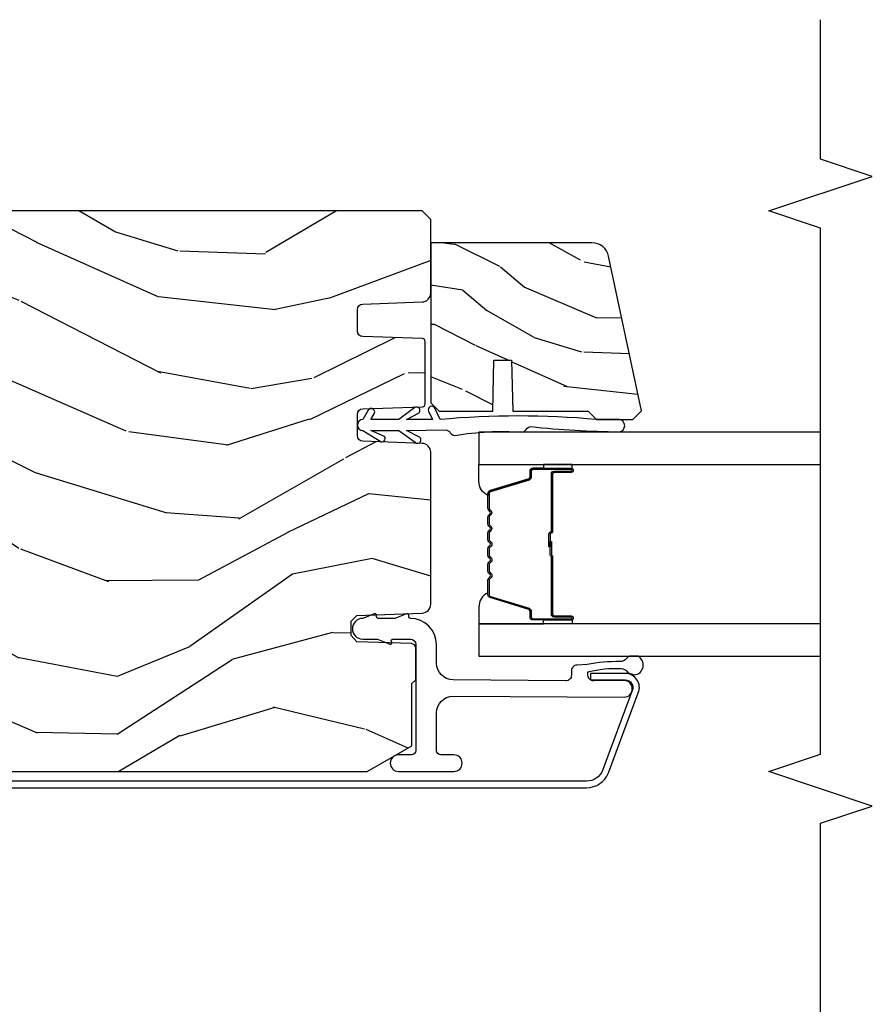
# Model space of a CAD drawing. Units: inches. Extents: x 2 to 172, y 0 to 92.
# Drawn here: x 28 to 31, y 63 to 67 of the extents above; entities that cross this region are included whole.
import ezdxf

# ---------------------------------------------------------------- set-up
doc = ezdxf.new("R2010")
doc.units = ezdxf.units.IN
doc.header["$MEASUREMENT"] = 0
for name, color, linetype in [('ZP-ANNO-MARK', 9, 'Continuous'), ('ZP-SECT-ALUM', 63, 'Continuous'), ('ZP-SECT-GLAS', 153, 'Continuous'), ('ZP-SECT-HDWR', 53, 'Continuous'), ('ZP-SECT-SEAL', 8, 'Continuous'), ('ZP-SECT-WDHA', 11, 'Continuous'), ('ZP-SECT-WOOD', 104, 'Continuous'), ('ZP-SECT-WSTP', 40, 'Continuous')]:
    doc.layers.add(name, color=color, linetype=linetype)

# ---------------------------------------------------------------- blocks, each defined once
blk = doc.blocks.new('101CS Vin21 LS IF C G2 (Dual .8125 in 3mm IG) V J H Sc')
at = {"layer": 'ZP-SECT-WDHA'}
h = blk.add_hatch(dxfattribs=at)
h.set_pattern_fill('WOOD3', color=256, scale=2, angle=73, pattern_type=2)
h.set_pattern_definition([(68.23639999999999, (10.67485638297254, -138.9005936203943), (-8.34477137446781, -20.45396798290167), [0.240832, -23.84235799999999]), (84.3099, (10.76415168722527, -138.6769279130576), (0.42636909446815, 8.235181511295936), [0.305942, -9.892097999999999]), (117.9999999999999, (10.79448491328429, -138.3724941839853), (-1.91261010378108, 0.5847435903937088), [0.2262739999999999, -2.602152]), (119.8476, (10.68825562508584, -138.1727059502756), (-20.50272857977592, 35.54768828883149), [0.4386339999999992, -43.4247899999999]), (85.9946, (10.4699496145945, -137.7922555779754), (-1.437476743240215, -18.38297247813529), [0.2668339999999991, -26.41649399999994]), (72.99999999999996, (10.48858797246463, -137.5260740391417), (-1.327866102480597, 2.497352921371545), [0.5, -1.5]), (63.53769999999997, (10.634773824826, -137.0479216611601), (-4.836323452587552, -8.978306718050995), [0.2433099999999999, -11.922214]), (67.28939999999997, (10.1584518147525, -138.742712899844), (-7.175302374271586, -16.6287403265194), [0.200998, -19.898754]), (72.99999999999996, (10.23605225081631, -138.5572993827458), (-1.327866102480597, 2.497352921371545), [0.3, -1.7]), (101.3008, (10.32376376223313, -138.2704079559569), (-5.043499394239715, 24.54716094300748), [0.2952959999999999, -29.23434999999999]), (125.125, (10.26589773962621, -137.9808366807454), (7.224071108844608, -10.57415813511433), [0.45607, -22.347438]), (112.2894, (10.00349210480189, -137.6078175353755), (-6.054586024953074, 14.3993751268171), [0.2842539999999993, -28.14108799999995]), (79.3402, (9.895679023767542, -137.3448035822136), (2.76533439438243, 15.88561928555968), [0.3622159999999999, -17.748554]), (61.11129999999999, (9.962680647229206, -136.988839001878), (-13.92425483963839, -25.02229161617255), [0.38833, -38.444646]), (66.29019999999998, (9.565542866055424, -138.5614424429159), (7.17528907757296, 16.62874768410003), [0.3423439999999999, -33.89213999999999]), (76.3665, (9.703201435899672, -138.2479936940774), (7.443263674111081, 31.18650071420278), [0.3405879999999999, -33.71818599999998]), (106.6900999999999, (9.783481720386149, -137.9170026429555), (0.7431255040166724, -4.409962367830815), [0.360556, -6.850548]), (120.4895999999999, (9.679932280610359, -137.571636875222), (-15.19129255384614, 25.55825994297176), [0.325576, -32.23206399999999]), (87.93140000000001, (9.514740914218237, -137.2910806197767), (0.6943551067665528, 22.79293410148564), [0.310484, -30.737866]), (72.99999999999996, (9.525948045158003, -136.98079945661), (-1.327866102480597, 2.497352921371545), [0.24, -1.76]), (60.00539999999997, (9.596117254291471, -136.7512863151788), (9.087905524651106, 16.04400167334359), [0.266834, -26.416494]), (72.99999999999996, (11.18127045692808, -138.4070910513029), (-1.327866102480597, 2.497352921371545), [0, -2]), (296.1524000000001, (10.97624310746153, -138.0516142082164), (-18.00538888531858, 36.87554735843706), [0.4386339999999999, -43.42478999999999]), (279.5651, (9.256966076813086, -137.860599832096), (1.327869099233074, -2.497352076502219), [0.1788859999999995, -4.293249999999985]), (261.1301, (9.286690984534502, -138.0369983294279), (-1.595852046107206, -12.0603996767767), [0.282842, -13.859292]), (229.8014, (9.243079097450646, -138.3164585292864), (-6.748938448303024, -8.393559450670804), [0.152316, -15.07922999999999]), (99.5650999999999, (10.97624310746153, -138.0516142082164), (-1.327869099233074, 2.497352076502219), [0.2236059999999999, -4.248529999999997]), (79.70979999999999, (10.93908697280978, -137.8311160865516), (-3.350093459302556, -17.79822734718652), [0.3423439999999999, -33.89214]), (62.87529999999996, (11.00024116217698, -137.4942776013352), (15.67848221527704, 30.76012413734089), [0.5688579999999998, -56.31699199999999]), (62.69520000000001, (10.88524342928442, -138.9649153954333), (5.421060729349783, 10.89091849633435), [0.2236059999999999, -22.13707199999999]), (88.5241, (10.98781739456193, -138.7662232173103), (-0.6943538178398221, -22.79293551970828), [0.37363, -36.989452]), (115.8789, (10.99744073266581, -138.3927163346913), (15.34964888471387, -31.88084594068392), [0.3821, -37.827846]), (107.6952, (10.8306655734378, -138.0489343597938), (-7.540852312839225, 23.21929303946757), [0.316228, -31.306548]), (82.46229999999997, (10.73454736059236, -137.7476682163933), (1.01111154669365, 10.14779136076372), [0.364966, -11.80056]), (66.41809999999997, (10.78242288893476, -137.3858562019632), (-13.76583238823937, -31.34488541092399), [0.52345, -51.82156]), (64.86989999999993, (10.40709105130288, -138.8187295430719), (-5.421068605812717, -10.89091361125097), [0.282842, -13.859292]), (84.3099, (10.52720731886377, -138.5626590795912), (0.42636909446815, 8.235181511295936), [0.305942, -9.892097999999999]), (115.5104, (10.55754054492282, -138.2582253505189), (12.69389479119331, -26.88614988798455), [0.325576, -32.232064]), (117.9999999999999, (10.4173227077444, -137.9643904340488), (-1.91261010378108, 0.5847435903937088), [0.367696, -2.460732]), (90.35399999999979, (10.24470011442193, -137.6397345542705), (0.04876202922805728, -27.20289793979688), [0.335262, -33.190848]), (69.63350000000001, (10.2426285843369, -137.30447986189), (-11.26852463519538, -30.01700107381327), [0.3405879999999999, -33.71818599999998]), (55.89729999999997, (10.3611610590619, -136.985183678957), (11.58525502309056, 17.37187083675603), [0.2720299999999999, -26.93091199999999]), (64.25379999999996, (9.928938673321369, -138.6725436907105), (6.005821017315288, 12.80351945054413), [0.2630579999999999, -26.042834]), (87.93140000000001, (10.04320750678781, -138.435599322349), (0.6943551067665528, 22.79293410148564), [0.310484, -30.737866]), (105.0054, (10.05441463772759, -138.1253181591823), (2.814114219735262, -11.31727641611973), [0.37736, -18.490604]), (122.8990999999999, (9.956712632046248, -137.7608262963296), (18.43175097613515, -28.64036637139408), [0.4967899999999998, -49.18218]), (88.94539999999998, (9.686875770291579, -137.3437075266268), (-0.4263644116476313, -8.235181634652655), [0.291204, -14.269016]), (66.99100000000001, (9.692235467136896, -137.0525524585793), (7.760042155334039, 18.54135163249375), [0.3821, -37.827846]), (49.80139999999992, (9.841588905170056, -136.7008515195023), (6.748938448303026, 8.393559450670802), [0.152316, -15.07923]), (63.53769999999997, (9.355155819743558, -138.4971206678769), (-4.836323452587552, -8.978306718050995), [0.2433099999999999, -11.922214]), (83.008, (9.463577219115535, -138.2793023946347), (2.606951578708771, 22.20819262847393), [0.345254, -34.1801]), (110.4054, (9.505605313363475, -137.9366164753239), (-11.52445423798903, 30.71134915766887), [0.4280179999999999, -42.37384999999999]), (102.0546, (11.26898196834489, -138.120199624514), (-3.557234008732982, 15.72724097270063), [0.205912, -20.385348]), (83.7843, (11.22597839959869, -137.9188275979684), (-3.618064673815971, -32.35598179133584), [0.4275519999999989, -42.32756599999987]), (65.87499999999999, (11.27227013510519, -137.4937898640861), (-6.00581031409047, -12.80352490518391), [0.4837359999999999, -15.64078])])
edge = h.paths.add_edge_path()
edge.add_arc((5.068935717772149, -4.338999999992875), 0.01999999999985391, 2.000000000065313, 90, ccw=False)
edge.add_line((5.088923534312386, -4.338302010058808), (5.0965029820415, -4.555348994967655))
edge.add_arc((5.106496890311689, -4.555000000000618), 0.009999999999998899, 182.0000000000715, 270)
edge.add_line((5.106496890311689, -4.565000000000619), (5.333613484026728, -4.565000000000619))
edge.add_arc((5.333613484026728, -4.555000000000678), 0.009999999999941165, -90.00000000000001, -2.00000000006252)
edge.add_line((5.34360739229686, -4.555348994967712), (5.351186840026003, -4.338302010058978))
edge.add_arc((5.371174656566382, -4.33899999999305), 0.01999999999999767, 90, 177.9999999999387, ccw=False)
edge.add_line((5.371174656566382, -4.31899999999305), (5.448927791890611, -4.31899999999305))
edge.add_arc((5.448927791890611, -4.338999997242059), 0.01999999724900902, 1.9999921238617162, 90, ccw=False)
edge.add_line((5.468915605777624, -4.338302010151633), (5.476451994077564, -4.55411678493115))
edge.add_arc((5.50843249507048, -4.553000005629293), 0.03199999437135769, 181.9999921238586, 270)
edge.add_line((5.50843249507048, -4.585000000000658), (5.775551157305387, -4.585000000000687))
edge.add_line((5.775551157305387, -4.585000000000687), (5.806551157213562, -4.554000000184256))
edge.add_line((5.806551157213562, -4.554000000184256), (5.806551157213563, -1.156000000000202))
edge.add_line((5.806551157213562, -1.156000000000201), (5.775551157213556, -1.125000000000195))
edge.add_line((5.775551157213556, -1.125000000000195), (5.735551157213536, -1.125000000000195))
edge.add_line((5.735551157213536, -1.125000000000195), (4.322521241796977, -1.199334404706714))
edge.add_arc((4.332988433045557, -1.399060311657628), 0.1999999999999981, 92.99999999999746, 178.0000000000193)
edge.add_line((4.13311026764174, -1.392080412317195), (4.129551157213598, -1.494000000000195))
edge.add_line((4.129551157213598, -1.494000000000195), (3.98855115721355, -1.494000000000192))
edge.add_line((3.98855115721355, -1.494000000000192), (3.984290823335584, -1.372000000000206))
edge.add_line((3.984290823335584, -1.372000000000206), (3.944551157213567, -1.372000000000178))
edge.add_line((3.944551157213567, -1.372000000000178), (3.886551157213603, -1.390845342381674))
edge.add_line((3.886551157213603, -1.390845342381674), (3.773551157213575, -1.472944648046301))
edge.add_line((3.773551157213575, -1.472944648046301), (3.773551157213546, -4.355047606226258))
edge.add_line((3.773551157213547, -4.355047606226258), (3.86719057214836, -4.517235830484417))
edge.add_line((3.86719057214836, -4.517235830484417), (4.092278555919052, -4.517235830484449))
edge.add_line((4.092278555919052, -4.517235830484449), (4.10627855591909, -4.531235830484544))
edge.add_line((4.10627855591909, -4.531235830484544), (4.221332754893695, -4.531235830484544))
edge.add_arc((4.221332754893695, -4.515235830484549), 0.01599999999999468, -90.00000000000001, -2.00000000000284)
edge.add_line((4.237323008125998, -4.51579422243179), (4.244280829946149, -4.316548274492245))
edge.add_line((4.244280829946149, -4.316548274492245), (4.267274182623538, -4.296560457951838))
edge.add_line((4.267274182623538, -4.296560457951838), (4.319222066711177, -4.296560457951838))
edge.add_line((4.319222066711177, -4.296560457951838), (4.339945753811435, -4.317284145052067))
edge.add_line((4.339945753811435, -4.317284145052067), (4.34821613180037, -4.55411678389498))
edge.add_arc((4.380196638264977, -4.55300000000053), 0.03199999999999402, 181.9999999999457, 269.9999999999491)
edge.add_line((4.380196638264948, -4.585000000000516), (4.931677844113892, -4.585000000000601))
edge.add_arc((4.931677844113878, -4.553000000000463), 0.03200000000013858, -89.99999999997456, -1.99999929960325)
edge.add_line((4.963658350592283, -4.554116783504011), (4.9711947658989, -4.338302010303263))
edge.add_arc((4.991182582447806, -4.338999999992986), 0.01999999999999135, 90, 178.0000007003718, ccw=False)
edge.add_line((4.991182582447806, -4.318999999992993), (5.068935717772149, -4.318999999993022))
h = blk.add_hatch(dxfattribs=at)
h.set_pattern_fill('WOOD3', color=256, scale=1.5, angle=73, pattern_type=2)
h.set_pattern_definition([(68.23639999999999, (5.223268929085762, -5.095965321161451), (-6.258578530850857, -15.34047598717625), [0.180624, -17.8817685]), (84.3099, (5.290240407275306, -4.928216040658945), (0.3197768208511127, 6.176386133471952), [0.2294565, -7.4190735]), (117.9999999999999, (5.312990326819587, -4.699890743854745), (-1.43445757783581, 0.4385576927952816), [0.1697055, -1.951614]), (119.8476, (5.233318360670751, -4.550049568572454), (-15.37704643483194, 26.66076621662362), [0.3289754999999993, -32.5685924999999]), (85.9946, (5.069588852802241, -4.264711789347324), (-1.078107557430161, -13.78722935860146), [0.2001254999999995, -19.81237049999994]), (72.99999999999996, (5.083567621204836, -4.065075635221994), (-0.9958995768604479, 1.873014691028658), [0.375, -1.125]), (63.53769999999997, (5.193207010475859, -3.706461351735861), (-3.627242589440663, -6.733730038538246), [0.1824824999999999, -8.941660499999998]), (67.28939999999997, (4.835965502920743, -4.977554780748754), (-5.38147678070369, -12.47155524488955), [0.1507485, -14.9240655]), (72.99999999999996, (4.8941658299686, -4.838494642925149), (-0.9958995768604479, 1.873014691028658), [0.225, -1.275]), (101.3008, (4.959949463531217, -4.623326072833457), (-3.782624545679788, 18.4103707072556), [0.2214719999999999, -21.92576249999999]), (125.125, (4.916549946576026, -4.406147616424782), (5.418053331633456, -7.930618601335748), [0.3420525, -16.7605785]), (112.2894, (4.71974572045778, -4.1263832573974), (-4.540939518714805, 10.79953134511282), [0.2131904999999996, -21.10581599999995]), (79.3402, (4.638885909682017, -3.929122792525924), (2.074000795786823, 11.91421446416976), [0.2716619999999999, -13.3114155]), (61.11129999999999, (4.689137127278272, -3.662149357274238), (-10.44319112972879, -18.7667187121294), [0.2912475, -28.8334845]), (66.29019999999998, (4.391283791397925, -4.841601938052683), (5.38146680817972, 12.47156076307502), [0.2567579999999999, -25.419105]), (76.3665, (4.494527718781114, -4.606515376423793), (5.58244775558331, 23.38987553565208), [0.2554409999999999, -25.28863949999999]), (106.6900999999999, (4.554737932145969, -4.358272088082366), (0.5573441280125043, -3.307471775873111), [0.270417, -5.137911]), (120.4895999999999, (4.47707585231413, -4.099247762282282), (-11.3934694153846, 19.16869495722882), [0.244182, -24.174048]), (87.93140000000001, (4.353182327520031, -3.888830570698296), (0.5207663300749141, 17.09470057611423), [0.232863, -23.0533995]), (72.99999999999996, (4.361587675724863, -3.656119698323231), (-0.9958995768604479, 1.873014691028658), [0.18, -1.32]), (60.00539999999997, (4.414214582574957, -3.483984842249889), (6.815929143488328, 12.03300125500769), [0.2001255, -19.8123705]), (72.99999999999996, (5.60307948455241, -4.725838394342951), (-0.9958995768604479, 1.873014691028658), [0, -1.5]), (296.1524000000001, (5.449308972452499, -4.459230762028078), (-13.50404166398894, 27.65666051882779), [0.3289754999999999, -32.56859249999999]), (279.5651, (4.159851199466175, -4.315969979937726), (0.9959018244248058, -1.873014057376664), [0.1341644999999995, -3.219937499999993]), (261.1301, (4.182144880257226, -4.448268852936671), (-1.196889034580405, -9.045299757582521), [0.2121315, -10.394469]), (229.8014, (4.149435964944345, -4.657864002830586), (-5.061703836227268, -6.295169588003103), [0.1142369999999999, -11.3094225]), (99.5650999999999, (5.449308972452499, -4.459230762028078), (-0.9959018244248057, 1.873014057376664), [0.1677044999999999, -3.1863975]), (79.70979999999999, (5.421441871463685, -4.293857170779425), (-2.512570094476917, -13.34867051038989), [0.2567579999999999, -25.41910499999999]), (62.87529999999996, (5.467307513489089, -4.041228306867161), (11.75886166145778, 23.07009310300567), [0.4266434999999998, -42.23774399999999]), (62.69520000000001, (5.381059213819668, -5.144206652440708), (4.065795547012337, 8.16818887225076), [0.1677045, -16.60280399999999]), (88.5241, (5.457989687777811, -4.995187518848489), (-0.5207653633798675, -17.0947016397812), [0.2802225, -27.742089]), (115.8789, (5.465207191355717, -4.715057356884266), (11.5122366635354, -23.91063445551294), [0.286575, -28.3708845]), (107.6952, (5.340125821934706, -4.457220875711094), (-5.655639234629418, 17.41446977960068), [0.237171, -23.479911]), (82.46229999999997, (5.268037162300629, -4.231271268160747), (0.7583336600202379, 7.610843520572789), [0.2737245, -8.85042]), (66.41809999999997, (5.303943808557435, -3.959912257338196), (-10.32437429117953, -23.50866405819299), [0.3925875, -38.86617]), (64.86989999999993, (5.022444930333535, -5.034567263169684), (-4.065801454359538, -8.168185208438231), [0.2121315, -10.394469]), (84.3099, (5.112532131004201, -4.842514415559116), (0.3197768208511127, 6.176386133471952), [0.2294565, -7.4190735]), (115.5104, (5.135282050548469, -4.614189118754915), (9.52042109339498, -20.16461241598841), [0.244182, -24.174048]), (117.9999999999999, (5.03011867266467, -4.393812931402316), (-1.43445757783581, 0.4385576927952816), [0.275772, -1.845549]), (90.35399999999979, (4.900651727672809, -4.150321021568594), (0.03657152192104274, -20.40217345484766), [0.2514465, -24.893136]), (69.63350000000001, (4.899098080109042, -3.898880002283271), (-8.451393476396534, -22.51275080535995), [0.2554409999999999, -25.2886395]), (55.89729999999997, (4.987997436152781, -3.659407865083544), (8.688941267317922, 13.02890312756703), [0.2040225, -20.19818399999999]), (64.25379999999996, (4.663830646847387, -4.92492787389866), (4.504365762986467, 9.602639587908099), [0.1972935, -19.53212549999999]), (87.93140000000001, (4.749532271947217, -4.747219597627542), (0.5207663300749141, 17.09470057611423), [0.232863, -23.0533995]), (105.0054, (4.757937620152049, -4.514508725252504), (2.110585664801447, -8.487957312089796), [0.28302, -13.867953]), (122.8990999999999, (4.684661115891046, -4.241139828112971), (13.82381323210136, -21.48027477854556), [0.3725924999999999, -36.88663499999998]), (88.94539999999998, (4.482283469575037, -3.928300750835852), (-0.3197733087357235, -6.176386225989491), [0.218403, -10.701762]), (66.99100000000001, (4.486303242209033, -3.709934449800237), (5.82003161650053, 13.90601372437031), [0.286575, -28.3708845]), (49.80139999999992, (4.59831832073391, -3.446158745492475), (5.061703836227269, 6.295169588003101), [0.114237, -11.3094225]), (63.53769999999997, (4.233493506664033, -4.793360606773426), (-3.627242589440663, -6.733730038538246), [0.1824824999999999, -8.941660499999998]), (83.008, (4.314809556193012, -4.629996901841757), (1.955213684031579, 16.65614447135545), [0.2589405, -25.635075]), (110.4054, (4.346330626878967, -4.372982462358657), (-8.643340678491771, 23.03351186825166), [0.3210135, -31.78038749999999]), (102.0546, (5.668863118115027, -4.510669824251259), (-2.667925506549735, 11.79543072952547), [0.154434, -15.289011]), (83.7843, (5.636610441555376, -4.359640804342057), (-2.713548505361977, -24.26698634350188), [0.3206639999999991, -31.74567449999993]), (65.87499999999999, (5.671329243185255, -4.04086250393032), (-4.504357735567853, -9.602643678887931), [0.362802, -11.730585])])
edge = h.paths.add_edge_path()
edge.add_arc((5.629059157213987, -5.17013388732305), 0.06200000000000918, 282.0000000000033, 359.999999999913)
edge.add_line((5.691059157213999, -5.170133887323143), (5.691059157214909, -4.584999999999834))
edge.add_line((5.691059157214909, -4.584999999999834), (5.111059157213987, -4.584999999999834))
edge.add_line((5.111059157213987, -4.584999999999834), (5.080059157213981, -4.61599999999984))
edge.add_line((5.080059157213981, -4.61599999999984), (5.080059157214009, -4.809999999999857))
edge.add_line((5.080059157214009, -4.809999999999857), (5.265059157214921, -4.814365096186346))
edge.add_line((5.265059157214921, -4.814365096186346), (5.265059157213983, -4.878634903813374))
edge.add_line((5.265059157213983, -4.878634903813374), (5.0800591572131, -4.882999999999864))
edge.add_line((5.0800591572131, -4.882999999999864), (5.080059157214009, -5.156999999999837))
edge.add_line((5.080059157214009, -5.156999999999837), (5.05005915721398, -5.186999999999838))
edge.add_line((5.05005915721398, -5.186999999999838), (5.050059157214008, -5.318999999999843))
edge.add_line((5.050059157214008, -5.318999999999843), (5.081059157214014, -5.349999999999877))
edge.add_line((5.081059157214014, -5.349999999999877), (5.641949682044697, -5.230779038568553))
at = {"layer": 'ZP-SECT-ALUM', "flags": 128}
blk.add_lwpolyline([(3.768449040313953, -5.230616646438811), (4.058534302162911, -5.338347489270003, 0.5345111359507985), (4.129051157213524, -5.29122963311195), (4.129051157213553, -5.165229633111917), (4.105551157213512, -5.165229633111945), (4.10555115721354, -5.29122963311195, -0.5345111359508669), (4.067527362823512, -5.316636320256006), (3.777442100974554, -5.208905477424786, -0.3033466836073435), (3.73855115721355, -5.150701066876586), (3.73855115721355, -1.398844841918553, -0.4400105308918049), (3.783668120537556, -1.357502761947778), (4.067360784396385, -1.379697994055075, -0.7707990094367821), (4.076040528143949, -1.430211127232777), (4.016305866011123, -1.457433781132035), (4.026051157213516, -1.478817870997656), (4.08578581934637, -1.451595217098397, 0.7707990094367145), (4.069408944350954, -1.356287418649938), (3.785716280492124, -1.334092186542613, 0.4400105308917935), (3.715051157213566, -1.398844841918553), (3.715051157213537, -5.150701066876586, 0.3033466836073431)], format="xyb", close=True, dxfattribs=at)
at = {"layer": 'ZP-SECT-ALUM'}
blk.add_lwpolyline([(4.781117409290587, -4.79253155211995, -0.3297505471403154), (4.792114913984179, -4.800669277515649), (4.83488935015005, -4.940578154053011, 0.3297505471403161), (4.841583483441795, -4.94553155211997), (4.861626961653414, -4.94553155211997, -0.4142135623730919), (4.873126961653426, -4.957031552119954), (4.873126961653426, -5.095031552119959, -1), (4.858126961653412, -5.095031552119959), (4.858126961653412, -5.032531552119959, 0.4142135623730949), (4.853126961653416, -5.027531552119964), (4.643126961653437, -5.027531552119964, -0.4142135623730949), (4.638126961653413, -5.022531552119968), (4.638126961653413, -5.020731552119965, 0.4142135623730931), (4.635926961653425, -5.018531552119949), (4.58812696165343, -5.018531552119949), (4.58812696165343, -5.014031552119942), (4.635926961653425, -5.014031552119942, -0.4142135623730951), (4.64262696165342, -5.020731552119965), (4.64262696165342, -5.022531552119968, 0.414213562373095), (4.643126961653437, -5.023031552119956), (4.853126961653416, -5.023031552119956, -0.4142135623730944), (4.862626961653419, -5.032531552119959), (4.862626961653419, -5.095031552119959, 1), (4.868626961653419, -5.095031552119959), (4.868626961653419, -4.957031552119954, 0.4142135623730951), (4.861626961653414, -4.950031552119977), (4.841583483441795, -4.950031552119977, -0.3297505471403194), (4.830585978748232, -4.941893826724279), (4.787811542582332, -4.801984950186917, 0.3297505471403169), (4.781117409290587, -4.797031552119957), (4.728961485432578, -4.797031552119957, 0.1989123673796678), (4.724011737964261, -4.799081804651646), (4.718844476074693, -4.804249066541214, -0.4142135623731955), (4.705409447232128, -4.804249066541214), (4.700242185342589, -4.799081804651646, 0.198912367379747), (4.695292437874272, -4.797031552119957), (4.67196148543259, -4.797031552119957, 0.198912367379658), (4.667011737964273, -4.799081804651646), (4.661844476074705, -4.804249066541214, -0.4142135623731955), (4.64840944723214, -4.804249066541214), (4.643242185342572, -4.799081804651646, 0.198912367379747), (4.638292437874284, -4.797031552119957), (4.614961485432573, -4.797031552119957, 0.1989123673796579), (4.610011737964285, -4.799081804651646), (4.604844476074689, -4.804249066541214, -0.414213562373095), (4.591409447232152, -4.804249066541214), (4.586242185342556, -4.799081804651646, 0.198912367379658), (4.581292437874268, -4.797031552119957), (4.557961485432585, -4.797031552119957, 0.198912367379658), (4.553011737964269, -4.799081804651646), (4.547844476074701, -4.804249066541214, -0.4142135623730951), (4.534409447232136, -4.804249066541214), (4.529242185342568, -4.799081804651646, 0.1989123673796581), (4.524292437874252, -4.797031552119957), (4.500961485432597, -4.797031552119957, 0.198912367379658), (4.496011737964281, -4.799081804651646), (4.490844476074713, -4.804249066541214, -0.4142135623730951), (4.477409447232148, -4.804249066541214), (4.47224218534258, -4.799081804651646, 0.1989123673796711), (4.467292437874264, -4.797031552119957), (4.415136514016282, -4.797031552119957, 0.3297505471403128), (4.408442380724537, -4.801984950186917), (4.365667944558638, -4.941893826724279, -0.3297505471403153), (4.354670439865046, -4.950031552119977), (4.334626961653427, -4.950031552119977, 0.4142135623733994), (4.327626961653422, -4.957031552119954), (4.327626961653422, -5.095031552119959, 1), (4.333626961653422, -5.095031552119959), (4.333626961653422, -5.032531552119959, -0.4142135623730945), (4.343126961653425, -5.023031552119956), (4.552923680917402, -5.023031552119956, 0.3419987131196729), (4.553891926753963, -5.022281552119974, -0.3419987131196799), (4.558733155936707, -5.018531552119949), (4.608126961653412, -5.018531552119949), (4.608126961653412, -5.022973022725008), (4.559126961653433, -5.022973022725008, 0.3279189694272522), (4.558172610770967, -5.02367433493961, -0.3279189694272557), (4.552923680917402, -5.027531552119964), (4.343126961653425, -5.027531552119964, 0.4142135623730951), (4.33812696165343, -5.032531552119959), (4.33812696165343, -5.095031552119959, -1), (4.323126961653415, -5.095031552119959), (4.323126961653415, -4.957031552119954, -0.4142135623730951), (4.334626961653427, -4.94553155211997), (4.354670439865046, -4.94553155211997, 0.3297505471403178), (4.361364573156791, -4.940578154053011), (4.404139009322691, -4.800669277515649, -0.3297505471403159), (4.415136514016282, -4.79253155211995), (4.467292437874264, -4.79253155211995, -0.1989123673797588), (4.475424165857916, -4.79589982413631), (4.480591427747484, -4.801067086025906, 0.4142135623731957), (4.487662495559348, -4.801067086025906), (4.492829757448945, -4.79589982413631, -0.1989123673796579), (4.500961485432597, -4.79253155211995), (4.524292437874252, -4.79253155211995, -0.1989123673797421), (4.532424165857904, -4.79589982413631), (4.5375914277475, -4.801067086025906, 0.4142135623731957), (4.544662495559365, -4.801067086025906), (4.549829757448933, -4.79589982413631, -0.198912367379658), (4.557961485432585, -4.79253155211995), (4.581292437874268, -4.79253155211995, -0.1989123673796579), (4.58942416585792, -4.79589982413631), (4.594591427747488, -4.801067086025906, 0.4142135623730951), (4.601662495559353, -4.801067086025906), (4.606829757448921, -4.79589982413631, -0.198912367379658), (4.614961485432573, -4.79253155211995), (4.638292437874256, -4.79253155211995, -0.1989123673796581), (4.646424165857908, -4.79589982413631), (4.651591427747476, -4.801067086025906, 0.4142135623731974), (4.658662495559341, -4.801067086025906), (4.663829757448937, -4.79589982413631, -0.1989123673797477), (4.67196148543259, -4.79253155211995), (4.695292437874244, -4.79253155211995, -0.1989123673796584), (4.703424165857896, -4.79589982413631), (4.708591427747493, -4.801067086025906, 0.4142135623731974), (4.715662495559357, -4.801067086025906), (4.720829757448925, -4.79589982413631, -0.1989123673797574), (4.728961485432578, -4.79253155211995)], format="xyb", close=True, dxfattribs=at)
at = {"layer": 'ZP-SECT-GLAS', "flags": 128}
for points in [[(4.308876961653439, -6.000000001859068), (4.308876961653439, -4.75999930754983), (4.191876961653421, -4.75999930754983), (4.191876961653421, -6.000000002010626)], [(5.004376961653421, -6.000000000958142), (5.004376961653421, -4.75999930754983), (4.887376961653402, -4.75999930754983), (4.887376961653402, -6.000000001109701)]]:
    blk.add_lwpolyline(points, dxfattribs=at)
at = {"layer": 'ZP-SECT-HDWR'}
blk.add_lwpolyline([(5.050059157213994, -5.26899999999986), (5.05005915721398, -5.186999999999838, 0.04561672794229175), (5.050059157214008, -4.618999999999854), (5.090841885485787, -4.599982701486308, 1), (5.080276428942256, -4.57732500681038), (5.05005915721307, -4.591415552026231), (5.050059157214008, -4.497867513459337), (5.072591793211132, -4.540401170615947, 1.007577713478562), (5.093456981217969, -4.527004323724665), (5.05005915721307, -4.468999999999337), (5.05005915721307, -4.367867513458801), (5.071309157214017, -4.380136206679619, 1), (5.083809157214489, -4.358485571585302), (5.050059157214008, -4.338999999999881, 1), (5.010059157213988, -4.338999999999881), (4.971510202187574, -4.401467460012096, 0.8736534699320375), (4.988540088146465, -4.41723725373549), (5.010059157214016, -4.367867513459341), (5.010059157214954, -4.468999999999337), (4.967826426559441, -4.528287177334274, 1.104301856111622), (4.986334536924915, -4.544518931295439), (5.010059157214016, -4.497867513459337), (5.012339148582697, -4.638999999999864, -0.2679491924312731), (5.002339148582706, -4.656320508075563, 0.2679491924311752), (4.992339148582687, -4.673641016151262, -0.05919444205294896), (5.004376961653421, -4.914358983848469, 0.2679491924313248), (5.014376961653412, -4.931679491924196, -0.2679491924311967), (5.024376961653431, -4.948999999999895, 0.02276506091038098), (5.005412347006683, -5.26899999999986, 0.9013223321814965)], format="xyb", close=True, dxfattribs=at)
at = {"layer": 'ZP-SECT-SEAL'}
for points in [[(4.404139009322691, -4.800669277515677, -0.3297505471404568), (4.415136514016254, -4.79253155211995), (4.421353991147171, -4.79253155211995, 0.3006645954625839), (4.369682179921895, -4.760042300301304), (4.308876961653439, -4.760042300301304), (4.308876961653439, -4.994700616193025), (4.323126961653415, -4.994700616193025), (4.323126961653415, -4.957031552119982, -0.4142135623730894), (4.334626961653399, -4.94553155211997), (4.354670439865046, -4.94553155211997, 0.3297505471403212), (4.361364573156791, -4.940578154053011)], [(4.792114913984179, -4.800669277515649, 0.3297505471404568), (4.781117409290587, -4.79253155211995), (4.774899932159727, -4.79253155211995, -0.3006645954625839), (4.826571743384946, -4.760042300301304), (4.887376961653402, -4.760042300301304), (4.887376961653402, -4.994700616193025), (4.873126961653455, -4.994700616193025), (4.873126961653455, -4.957031552119954, 0.4142135623730894), (4.861626961653442, -4.94553155211997), (4.841583483441823, -4.94553155211997, -0.3297505471403212), (4.834889350150078, -4.940578154053011)], [(4.308876961653439, -4.994700616193025), (4.323126961653415, -4.994700616193025), (4.323126961653415, -5.095031552119959, 0.1201675316467601), (4.323968885089258, -5.098484089804909), (4.30887695771942, -5.09844611361839)], [(4.887376961653402, -4.994700616193025), (4.873126961653455, -4.994700616193025), (4.873126961653455, -5.095031552119959, -0.1201675316467601), (4.872285038217584, -5.098484089804909), (4.887376965587421, -5.09844611361839)]]:
    blk.add_lwpolyline(points, format="xyb", close=True, dxfattribs=at)
at = {"layer": 'ZP-SECT-WOOD', "flags": 128}
blk.add_lwpolyline([(3.773551157213575, -1.472944648046301), (3.773551157213547, -4.355047606226258), (3.86719057214836, -4.517235830484417), (4.092278555919052, -4.517235830484449), (4.10627855591909, -4.531235830484544), (4.221332754893695, -4.531235830484544, 0.4040262258352085), (4.237323008125998, -4.51579422243179), (4.244280829946149, -4.316548274492245), (4.267274182623538, -4.296560457951838), (4.319222066711177, -4.296560457951838), (4.339945753811435, -4.317284145052067), (4.34821613180037, -4.55411678389498, 0.4040262258352241), (4.380196638264948, -4.585000000000516), (4.931677844113892, -4.585000000000601, 0.4040262293899484), (4.963658350592283, -4.554116783504011), (4.9711947658989, -4.338302010303263, -0.4040262293899294), (4.991182582447806, -4.318999999992993), (5.068935717772149, -4.318999999993022, -0.4040262258348274), (5.088923534312386, -4.338302010058808), (5.0965029820415, -4.555348994967655, 0.4040262258348098), (5.106496890311689, -4.565000000000619), (5.333613484026728, -4.565000000000619, 0.4040262258348302), (5.34360739229686, -4.555348994967712), (5.351186840026003, -4.338302010058978, -0.4040262258348284), (5.371174656566382, -4.31899999999305), (5.448927791890611, -4.31899999999305, -0.4040262658110984), (5.468915605777624, -4.338302010151633), (5.476451994077564, -4.55411678493115, 0.4040262658110874), (5.50843249507048, -4.585000000000658), (5.775551157305387, -4.585000000000687), (5.806551157213562, -4.554000000184256), (5.806551157213562, -1.156000000000201)], format="xyb", dxfattribs=at)
blk.add_lwpolyline([(5.641949682044697, -5.230779038568553, 0.354118572530255), (5.691059157213999, -5.170133887323143), (5.691059157214909, -4.584999999999834), (5.111059157213987, -4.584999999999834), (5.080059157213981, -4.61599999999984), (5.080059157214009, -4.809999999999857), (5.265059157214921, -4.814365096186346), (5.265059157213983, -4.878634903813374), (5.0800591572131, -4.882999999999864), (5.080059157214009, -5.156999999999837), (5.05005915721398, -5.186999999999838), (5.050059157214008, -5.318999999999843), (5.081059157214014, -5.349999999999877)], format="xyb", close=True, dxfattribs=at)
at = {"layer": 'ZP-SECT-WSTP'}
blk.add_lwpolyline([(4.103524119730849, -5.286648492288517), (4.102512136312498, -5.175704805773247, -0.4142135623731687), (4.122512136312508, -5.155704805773237), (4.134575765053739, -5.155704805773208, -0.07976298893222027), (4.146823944443028, -5.276754838111369, -0.1943608936898895), (4.137443456148262, -5.297177894453821, 0.1580650655582138), (4.128374538740857, -5.309537142213028, -0.07308197924663475), (4.12386510166381, -5.323664407718521, 0.7462953414760873), (4.191876961653421, -5.337394563851742), (4.191876961653421, -5.306981626126028, 0.1057732414097447), (4.182955777808488, -5.295695105116149, -0.2357981928152849), (4.172111249894115, -5.271181338407469, 0.05483948742476539), (4.161378436399659, -5.153071353904348), (4.159575765053745, -5.115704805773245, 0.4142135623733162), (4.139575765053735, -5.095704805773206), (4.122512136312508, -5.095704805773206, -0.4142135623731636), (4.102512136312498, -5.075704805773224), (4.106551157213516, -4.666235830484222, -0.4142135623730946), (4.166551157213519, -4.606235830484248), (4.233687100886101, -4.606235830484248, 0.4142135623729998), (4.328687100888061, -4.51123583048226, -0.4142135623726851), (4.334687100888061, -4.50523583048226), (4.340004618898348, -4.50523583048226, 0.53198235662549), (4.345565807294975, -4.49698345759634), (4.328687100885276, -4.455309333909749), (4.328687100885276, -4.394376169567547, -0.4142135623730972), (4.334687100885276, -4.388376169567547), (4.340004618895591, -4.388376169567547, 0.5319823566380637), (4.345565807292132, -4.380123796681428), (4.328687100884139, -4.338449673003364, 1), (4.253687100888072, -4.338449673003364), (4.253687100888072, -4.39230933391573), (4.236808394479993, -4.433983457598341, 1.014562211372843), (4.245256308692888, -4.442750281349216, -0.5423874886656992), (4.253687100888072, -4.448235830485739), (4.253687100888072, -4.51123583048226, -0.4142135623730956), (4.233687100886101, -4.531235830484231), (3.849859464251097, -4.531235830484231, -0.4142135623730869), (3.833859464251077, -4.515235830484212), (3.833859464251077, -4.468449672548413, 1), (3.773859464251075, -4.468449672548385), (3.773859464251075, -4.669021987510657, 1), (3.833859464251077, -4.669021987510657), (3.833859464251077, -4.622235830484239, -0.4142135623729009), (3.849859464251097, -4.606235830484248), (3.986551157213569, -4.606235830484248, -0.414213562373107), (4.046551157213543, -4.666235830484222), (4.043524119730847, -5.286648492288517, 1)], format="xyb", close=True, dxfattribs=at)

msp = doc.modelspace()

# ---------------------------------------------------------------- linework, layer by layer
at = {"layer": 'ZP-ANNO-MARK'}
msp.add_lwpolyline([(31, 60), (31, 60.50000000000001), (31.1875, 60.5625), (30.8125, 60.68750000000001), (31, 60.75), (31.00000000247156, 63.58605115721356), (31.18750000247156, 63.64855115721355), (30.81250000247156, 63.77355115721356), (31.00000000247156, 63.83605115721355), (31, 65.74405115721521), (30.8125, 65.80655115721522), (31.1875, 65.93155115721521), (31, 65.99405115721522), (31.00000000279192, 66.50000000000001)], dxfattribs=at)

# ---------------------------------------------------------------- block references
at = {"rotation": 90}
msp.add_blockref('101CS Vin21 LS IF C G2 (Dual .8125 in 3mm IG) V J H Sc', (25, 60), dxfattribs=at)

doc.saveas('drawing.dxf')
